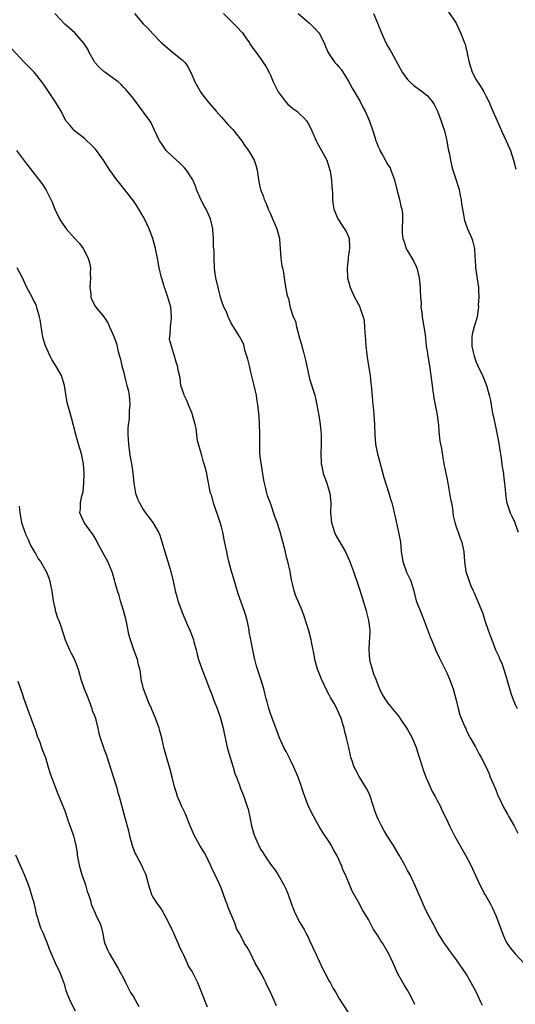
# Model space of a CAD drawing. Units: inches. Extents: x 2622000 to 2625000, y 1467000 to 1470000.
# Drawn here: x 2622564 to 2622665, y 1467593 to 1467794 of the extents above; entities that cross this region are included whole.
import ezdxf

# ---------------------------------------------------------------- set-up
doc = ezdxf.new("R2010")
doc.units = ezdxf.units.IN
doc.header["$MEASUREMENT"] = 0
doc.layers.add('LD26221467_10ft', color=93, linetype='Continuous')

msp = doc.modelspace()

# ---------------------------------------------------------------- linework, layer by layer
at = {"layer": 'LD26221467_10ft'}
for points, elevation in [([(2622651.34, 1467795.34), (2622652.91, 1467793), (2622653.85, 1467791), (2622654.19, 1467790.19), (2622654.63, 1467789), (2622654.74, 1467788.74), (2622655, 1467787.72), (2622655.16, 1467787.16), (2622655.2, 1467786.8), (2622655.58, 1467785), (2622656.19, 1467783), (2622657, 1467781.44), (2622657.28, 1467781), (2622657.97, 1467779.97), (2622658.59, 1467779), (2622659, 1467778.15), (2622659.62, 1467777), (2622660, 1467776), (2622660.45, 1467775), (2622661, 1467773.66), (2622661.85, 1467771.85), (2622662.21, 1467771), (2622663.16, 1467769), (2622663.72, 1467767.72), (2622664.01, 1467767), (2622664.64, 1467765), (2622665.15, 1467763.15)], 9370), ([(2622658.32, 1467592.32), (2622657.98, 1467593), (2622657, 1467595.08), (2622656.34, 1467596.34), (2622655, 1467598.79), (2622653, 1467601.64), (2622652.01, 1467603), (2622651.57, 1467603.57), (2622651, 1467604.38), (2622650.58, 1467605), (2622649.19, 1467607.19), (2622648.26, 1467609), (2622647, 1467611.28), (2622646.43, 1467612.43), (2622646.16, 1467613), (2622645.82, 1467613.82), (2622644.65, 1467616.65), (2622643.52, 1467619), (2622643, 1467619.91), (2622642.43, 1467621), (2622641.32, 1467623), (2622640.12, 1467625), (2622638.87, 1467627), (2622638.17, 1467628.17), (2622637.7, 1467629), (2622637, 1467630.42), (2622636.75, 1467631), (2622636.28, 1467632.28), (2622636.07, 1467633), (2622635.29, 1467635.29), (2622635, 1467635.87), (2622634.64, 1467636.64), (2622634.44, 1467637), (2622633.46, 1467638.54), (2622633.19, 1467639), (2622632.41, 1467640.41), (2622632.1, 1467641), (2622631.69, 1467642.31), (2622631.45, 1467643), (2622631.36, 1467643.36), (2622631.02, 1467645), (2622630.63, 1467646.63), (2622630.56, 1467647), (2622630.22, 1467648.22), (2622630.04, 1467649), (2622629.78, 1467649.78), (2622629.42, 1467651), (2622629, 1467652.01), (2622628.53, 1467653), (2622627.99, 1467654.01), (2622627.27, 1467655.27), (2622627, 1467655.8), (2622626.57, 1467656.57), (2622625.4, 1467659), (2622624.6, 1467661), (2622624.08, 1467663), (2622623.95, 1467663.95), (2622623.38, 1467666.62), (2622623.31, 1467667), (2622622.83, 1467668.83), (2622622.37, 1467670.37), (2622621.88, 1467671.88), (2622621.45, 1467673), (2622620.15, 1467676.15), (2622619.87, 1467677), (2622619.53, 1467678.47), (2622619.28, 1467679.28), (2622619, 1467681), (2622618.55, 1467683), (2622618.21, 1467684.21), (2622618.04, 1467685), (2622617, 1467689.09), (2622616.37, 1467691), (2622615.99, 1467691.99), (2622615, 1467694.94), (2622614.42, 1467696.42), (2622614.25, 1467697), (2622614.05, 1467697.95), (2622613.77, 1467699), (2622613.65, 1467699.65), (2622613.09, 1467703.09), (2622612.86, 1467705), (2622612.8, 1467707), (2622612.83, 1467708.83), (2622612.81, 1467709.19), (2622612.78, 1467711), (2622612.67, 1467712.67), (2622612.45, 1467715), (2622612.24, 1467716.24), (2622612.14, 1467717), (2622611.9, 1467718.1), (2622611.68, 1467719), (2622611.53, 1467719.53), (2622611, 1467721.71), (2622610.7, 1467723), (2622610.39, 1467724.39), (2622610.2, 1467725), (2622609.8, 1467726.2), (2622609.61, 1467727), (2622609.47, 1467727.47), (2622609, 1467728.35), (2622608.81, 1467728.81), (2622608.12, 1467729.88), (2622607, 1467731.7), (2622606.6, 1467732.6), (2622606.38, 1467733), (2622606, 1467734), (2622605.51, 1467735), (2622605, 1467736.32), (2622604.8, 1467737), (2622604.3, 1467739), (2622603.87, 1467741), (2622603.65, 1467742.35), (2622603.58, 1467743), (2622603.49, 1467745), (2622603.48, 1467746.52), (2622603.4, 1467747.4), (2622603.36, 1467749), (2622603.24, 1467750.76), (2622603.22, 1467751), (2622602.78, 1467753), (2622601.87, 1467755), (2622601.56, 1467755.56), (2622600.8, 1467757), (2622599.92, 1467759), (2622599.7, 1467759.7), (2622599.12, 1467761), (2622599, 1467761.23), (2622597.83, 1467763), (2622597.45, 1467763.45), (2622596.45, 1467764.45), (2622595, 1467765.76), (2622593.71, 1467767), (2622593.4, 1467767.4), (2622593, 1467767.99), (2622592.61, 1467768.61), (2622592.34, 1467769), (2622591.28, 1467771.28), (2622590.62, 1467772.62), (2622590.4, 1467773), (2622589.83, 1467773.83), (2622588.14, 1467776.14), (2622587, 1467777.6), (2622585.88, 1467779), (2622585.48, 1467779.48), (2622585, 1467779.94), (2622584.48, 1467780.48), (2622583.88, 1467781), (2622582.22, 1467782.22), (2622581, 1467783.1), (2622580.02, 1467784.02), (2622579.14, 1467785), (2622579, 1467785.21), (2622577.95, 1467787), (2622577.67, 1467787.67), (2622576.9, 1467788.9), (2622576.82, 1467789), (2622575.03, 1467791), (2622573.96, 1467791.96), (2622573, 1467792.8), (2622570.94, 1467795)], 9320), ([(2622587.2, 1467795), (2622589, 1467792.86), (2622589.97, 1467791.97), (2622591, 1467790.82), (2622592.73, 1467789), (2622593, 1467788.75), (2622595, 1467787.08), (2622597, 1467785.5), (2622597.48, 1467785), (2622598.13, 1467784.13), (2622598.66, 1467783), (2622598.78, 1467782.78), (2622599.55, 1467781), (2622600.09, 1467780.09), (2622600.7, 1467779), (2622601, 1467778.58), (2622602.23, 1467777), (2622603, 1467776.07), (2622603.91, 1467775), (2622605, 1467773.78), (2622606.33, 1467772.33), (2622607.29, 1467771.29), (2622609.06, 1467769.06), (2622609.87, 1467767.87), (2622610.52, 1467767), (2622611.69, 1467765), (2622612.02, 1467764.02), (2622612.3, 1467763), (2622612.62, 1467760.62), (2622612.96, 1467759), (2622613.55, 1467757.55), (2622613.71, 1467757), (2622614.14, 1467756.14), (2622614.54, 1467755), (2622615, 1467754.02), (2622615.42, 1467753), (2622615.92, 1467751.92), (2622616.28, 1467751), (2622616.84, 1467749), (2622616.86, 1467748.86), (2622617.12, 1467745), (2622617.35, 1467743.35), (2622617.46, 1467743), (2622617.61, 1467742.39), (2622617.82, 1467741), (2622617.96, 1467739.96), (2622618.35, 1467737.65), (2622618.52, 1467737), (2622618.66, 1467736.67), (2622619, 1467734.94), (2622619.66, 1467733), (2622620.1, 1467732.1), (2622620.31, 1467731), (2622620.77, 1467729.23), (2622620.89, 1467728.89), (2622621, 1467728.43), (2622621.36, 1467727.36), (2622621.42, 1467727), (2622621.78, 1467725.78), (2622622.14, 1467724.14), (2622622.81, 1467721), (2622623, 1467720.34), (2622623.34, 1467719.34), (2622623.59, 1467718.41), (2622624.04, 1467717), (2622624.49, 1467715), (2622624.82, 1467713.18), (2622624.85, 1467712.85), (2622625.15, 1467711), (2622625.34, 1467709), (2622625.37, 1467707), (2622625.3, 1467705), (2622625.35, 1467703.35), (2622625.37, 1467703), (2622625.48, 1467702.52), (2622625.79, 1467701), (2622626.09, 1467700.09), (2622626.51, 1467699), (2622627, 1467697.41), (2622627.11, 1467697), (2622627.3, 1467695), (2622627.28, 1467693), (2622627.44, 1467691), (2622627.66, 1467690.34), (2622628.06, 1467689), (2622628.36, 1467688.36), (2622629, 1467687.34), (2622630.31, 1467685), (2622631.15, 1467683.15), (2622631.94, 1467681), (2622633, 1467677.98), (2622633.7, 1467675.7), (2622634.36, 1467673.64), (2622634.53, 1467673), (2622634.6, 1467672.6), (2622635.04, 1467671), (2622635.27, 1467669), (2622635.23, 1467667.23), (2622635.17, 1467666.83), (2622635.09, 1467665), (2622635.22, 1467663), (2622635.33, 1467662.67), (2622635.75, 1467661), (2622636.05, 1467660.05), (2622636.54, 1467659), (2622637, 1467657.71), (2622637.3, 1467657), (2622637.85, 1467655.85), (2622638.33, 1467655), (2622639, 1467654.06), (2622639.86, 1467653), (2622641, 1467651.65), (2622641.28, 1467651.28), (2622641.45, 1467651), (2622643, 1467648.73), (2622643.93, 1467647), (2622644.76, 1467645), (2622645.29, 1467643.29), (2622645.59, 1467642.41), (2622646.26, 1467640.26), (2622646.8, 1467638.8), (2622647.59, 1467637), (2622648.04, 1467636.04), (2622648.66, 1467635), (2622649, 1467634.32), (2622649.7, 1467633), (2622650.1, 1467632.1), (2622651, 1467630.25), (2622651.57, 1467629), (2622652.07, 1467628.07), (2622652.59, 1467627), (2622654.87, 1467623), (2622655.91, 1467621), (2622656.24, 1467620.24), (2622657.75, 1467617), (2622658.81, 1467615), (2622659, 1467614.69), (2622659.91, 1467613), (2622660.31, 1467612.31), (2622661, 1467610.73), (2622662.57, 1467606.57), (2622663, 1467605.59), (2622663.37, 1467605), (2622664.02, 1467604.02), (2622665, 1467602.85), (2622666.86, 1467600.86)], 9330), ([(2622605.41, 1467795), (2622608.19, 1467792.19), (2622609.15, 1467791.15), (2622609.27, 1467791), (2622609.98, 1467789.98), (2622610.7, 1467789), (2622610.81, 1467788.81), (2622611.63, 1467787.63), (2622612.1, 1467787), (2622613, 1467785.76), (2622613.53, 1467785), (2622614.1, 1467784.1), (2622614.79, 1467782.79), (2622615, 1467782.36), (2622615.57, 1467781), (2622616.05, 1467780.05), (2622616.59, 1467779), (2622617, 1467778.41), (2622618.09, 1467777), (2622618.5, 1467776.5), (2622619.58, 1467775.58), (2622620.36, 1467775), (2622621, 1467774.41), (2622621.76, 1467773.76), (2622622.41, 1467773), (2622622.65, 1467772.65), (2622623.33, 1467771.33), (2622623.45, 1467771), (2622624.35, 1467769), (2622624.56, 1467768.56), (2622625.46, 1467767), (2622626.5, 1467765), (2622627.16, 1467763), (2622627.2, 1467762.8), (2622627.47, 1467761), (2622627.52, 1467759.52), (2622627.6, 1467759), (2622627.67, 1467758.33), (2622627.67, 1467757), (2622627.8, 1467755.8), (2622627.94, 1467755), (2622628.6, 1467753.4), (2622628.75, 1467753), (2622629.68, 1467751.68), (2622630.47, 1467750.47), (2622631, 1467749.2), (2622631.07, 1467749), (2622631.17, 1467747.17), (2622631.17, 1467747), (2622630.89, 1467745.11), (2622630.89, 1467744.89), (2622630.67, 1467743), (2622630.75, 1467741), (2622631.27, 1467739), (2622632.18, 1467737), (2622633.16, 1467735.16), (2622633.23, 1467735), (2622633.32, 1467734.68), (2622633.94, 1467733), (2622634.13, 1467732.13), (2622634.24, 1467731), (2622634.28, 1467729.72), (2622634.4, 1467728.4), (2622634.48, 1467727), (2622634.77, 1467724.77), (2622635.06, 1467723), (2622635.34, 1467721), (2622635.49, 1467719.49), (2622635.62, 1467718.38), (2622635.82, 1467715.82), (2622635.94, 1467715), (2622636.06, 1467713.94), (2622636.12, 1467713), (2622636.22, 1467711), (2622636.29, 1467709), (2622636.47, 1467707), (2622636.85, 1467705), (2622637.32, 1467703.32), (2622637.39, 1467703), (2622637.76, 1467701.76), (2622638.19, 1467700.19), (2622639.2, 1467697), (2622639.59, 1467695.59), (2622639.79, 1467695), (2622640.08, 1467693.92), (2622640.29, 1467693), (2622640.4, 1467692.4), (2622641.18, 1467689), (2622641.53, 1467687), (2622641.73, 1467685), (2622641.9, 1467683.9), (2622642.05, 1467683), (2622642.82, 1467680.82), (2622643, 1467680.43), (2622643.48, 1467679.48), (2622643.69, 1467679), (2622644.28, 1467677), (2622644.41, 1467676.41), (2622644.79, 1467675), (2622645.57, 1467673), (2622646.02, 1467672.02), (2622647, 1467669.25), (2622647.61, 1467667.61), (2622647.9, 1467667), (2622648.59, 1467665.41), (2622648.81, 1467664.81), (2622649, 1467664.44), (2622649.43, 1467663.43), (2622649.64, 1467663), (2622651, 1467660.28), (2622651.57, 1467659), (2622652.3, 1467657), (2622652.83, 1467655), (2622653.25, 1467653.25), (2622653.71, 1467651.71), (2622653.98, 1467651), (2622654.73, 1467649.27), (2622654.88, 1467648.88), (2622655, 1467648.64), (2622655.49, 1467647.49), (2622655.79, 1467647), (2622656.87, 1467645.13), (2622657.65, 1467643.65), (2622658.04, 1467643), (2622659, 1467641.16), (2622659.65, 1467639.65), (2622659.9, 1467639), (2622660.54, 1467637.46), (2622661, 1467636.4), (2622661.4, 1467635.4), (2622662.11, 1467633.89), (2622662.67, 1467632.67), (2622663.39, 1467631.39), (2622663.63, 1467631), (2622664.76, 1467629), (2622665.55, 1467627.55)], 9340), ([(2622620.68, 1467795), (2622622.98, 1467793), (2622624, 1467792), (2622624.89, 1467791), (2622625, 1467790.84), (2622625.97, 1467789), (2622626.25, 1467788.25), (2622626.8, 1467787), (2622627, 1467786.66), (2622628.16, 1467785), (2622628.55, 1467784.55), (2622629, 1467784.08), (2622629.48, 1467783.48), (2622630.28, 1467782.28), (2622631, 1467781.03), (2622631.72, 1467779.72), (2622633.31, 1467777), (2622633.86, 1467775.86), (2622634.34, 1467775), (2622635, 1467773.46), (2622635.22, 1467773), (2622635.9, 1467771), (2622636.29, 1467769.71), (2622636.53, 1467769), (2622636.67, 1467768.67), (2622637, 1467767.82), (2622637.26, 1467767.26), (2622637.37, 1467767), (2622637.98, 1467765.98), (2622639, 1467764.08), (2622639.42, 1467763.42), (2622639.61, 1467763), (2622639.92, 1467762.08), (2622640.32, 1467761), (2622640.82, 1467759), (2622641.35, 1467757), (2622641.63, 1467755.63), (2622641.83, 1467755), (2622641.94, 1467754.06), (2622641.98, 1467753), (2622641.87, 1467751), (2622641.91, 1467750.09), (2622642.04, 1467749), (2622642.33, 1467748.33), (2622642.74, 1467747), (2622643, 1467746.52), (2622644.3, 1467744.3), (2622644.87, 1467743), (2622645.4, 1467741), (2622645.59, 1467739), (2622645.56, 1467738.44), (2622645.63, 1467737), (2622645.76, 1467735.76), (2622645.72, 1467735), (2622645.9, 1467733.9), (2622645.98, 1467733), (2622646.11, 1467732.11), (2622646.36, 1467731), (2622646.62, 1467729.38), (2622646.66, 1467728.66), (2622646.83, 1467727), (2622647, 1467726.04), (2622647.14, 1467725), (2622647.51, 1467723), (2622647.78, 1467721), (2622648, 1467719), (2622648.18, 1467717.82), (2622648.28, 1467717), (2622648.38, 1467716.38), (2622648.67, 1467715), (2622649.06, 1467713), (2622649.26, 1467711.26), (2622649.31, 1467711), (2622649.42, 1467709.42), (2622649.48, 1467709), (2622649.61, 1467707.61), (2622649.72, 1467707), (2622649.92, 1467706.08), (2622650.19, 1467704.19), (2622650.44, 1467703), (2622650.81, 1467701), (2622651, 1467700.15), (2622651.2, 1467699), (2622651.59, 1467697), (2622651.79, 1467695.79), (2622651.96, 1467695), (2622652.15, 1467693.85), (2622652.35, 1467692.35), (2622652.65, 1467691), (2622653, 1467689.91), (2622653.32, 1467689), (2622653.76, 1467687.76), (2622654.06, 1467687), (2622654.48, 1467685), (2622654.66, 1467683), (2622654.93, 1467681), (2622655.45, 1467679.45), (2622655.56, 1467679), (2622655.93, 1467678.07), (2622656.41, 1467677), (2622656.61, 1467676.61), (2622657, 1467675.67), (2622657.22, 1467675.22), (2622657.49, 1467674.51), (2622658.39, 1467672.39), (2622658.81, 1467671), (2622659.46, 1467669), (2622659.88, 1467667.88), (2622660.19, 1467667), (2622660.98, 1467664.98), (2622661.62, 1467663.62), (2622661.88, 1467663), (2622662.23, 1467662.23), (2622662.75, 1467660.75), (2622663, 1467659.86), (2622663.21, 1467659.21), (2622664.12, 1467656.12), (2622664.52, 1467655), (2622665, 1467653.81), (2622665.37, 1467653)], 9350), ([(2622636.06, 1467795), (2622636.78, 1467793.22), (2622636.92, 1467792.92), (2622637, 1467792.68), (2622637.66, 1467791), (2622638.08, 1467790.08), (2622638.6, 1467789), (2622639, 1467788.23), (2622639.48, 1467787.48), (2622639.75, 1467787), (2622641, 1467784.63), (2622641.93, 1467783), (2622643, 1467781.51), (2622643.46, 1467781), (2622644.28, 1467780.28), (2622646.05, 1467779), (2622647, 1467778.21), (2622648.02, 1467777), (2622648.41, 1467776.41), (2622649, 1467775.33), (2622649.15, 1467775), (2622649.9, 1467773), (2622650.17, 1467772.17), (2622650.52, 1467771), (2622651.01, 1467769), (2622651.29, 1467767.29), (2622651.47, 1467766.53), (2622651.74, 1467765), (2622651.99, 1467763.99), (2622652.26, 1467763), (2622652.96, 1467760.96), (2622653.44, 1467759.44), (2622653.55, 1467759), (2622653.78, 1467757.78), (2622653.96, 1467757), (2622654.03, 1467756.03), (2622654.2, 1467755), (2622654.49, 1467753.51), (2622654.55, 1467753), (2622654.66, 1467752.66), (2622655.27, 1467751), (2622656.13, 1467749), (2622656.35, 1467748.35), (2622656.67, 1467747), (2622656.77, 1467745.23), (2622656.82, 1467744.82), (2622656.87, 1467743), (2622657.47, 1467739), (2622657.51, 1467738.49), (2622657.54, 1467737), (2622657.45, 1467735.45), (2622657.46, 1467735), (2622657.45, 1467734.55), (2622657.21, 1467733), (2622657, 1467732.31), (2622656.64, 1467731), (2622656.29, 1467729.71), (2622656.13, 1467729), (2622656.16, 1467728.16), (2622656.13, 1467727), (2622656.45, 1467725.55), (2622656.59, 1467725), (2622657, 1467723.74), (2622657.34, 1467723), (2622658.32, 1467721), (2622658.53, 1467720.53), (2622659.16, 1467719), (2622659.2, 1467718.8), (2622659.7, 1467717), (2622659.94, 1467715.94), (2622660.06, 1467715), (2622660.27, 1467713.73), (2622660.43, 1467713), (2622660.56, 1467712.56), (2622661.27, 1467709.27), (2622661.58, 1467707.57), (2622661.76, 1467706.24), (2622662.1, 1467704.1), (2622662.34, 1467702.34), (2622662.57, 1467701), (2622662.59, 1467700.59), (2622662.83, 1467699), (2622662.99, 1467696.99), (2622663.2, 1467695.2), (2622663.99, 1467693), (2622664.32, 1467692.32), (2622664.9, 1467691), (2622665, 1467690.75), (2622665.57, 1467689)], 9360), ([(2622644.52, 1467592.52), (2622644.3, 1467593), (2622643.27, 1467595), (2622643, 1467595.45), (2622642.38, 1467596.38), (2622642.01, 1467597), (2622641, 1467598.82), (2622640.33, 1467600.33), (2622640.05, 1467601), (2622639.12, 1467603), (2622639, 1467603.23), (2622637.95, 1467605), (2622637.56, 1467605.56), (2622637, 1467606.5), (2622635.99, 1467607.99), (2622635, 1467609.92), (2622633.83, 1467611.83), (2622633, 1467613.43), (2622631.68, 1467615.68), (2622631, 1467617.41), (2622630.3, 1467619), (2622629.88, 1467619.88), (2622629.5, 1467621), (2622629.33, 1467621.33), (2622629, 1467622.15), (2622628.58, 1467623), (2622627.97, 1467623.97), (2622627.44, 1467625), (2622627, 1467625.73), (2622625.67, 1467627.67), (2622624.92, 1467628.92), (2622623.77, 1467631), (2622622.79, 1467633), (2622621.74, 1467635.74), (2622621.35, 1467637), (2622621.25, 1467637.25), (2622621, 1467638.02), (2622620.63, 1467639), (2622619.76, 1467641), (2622619, 1467642.56), (2622618.18, 1467644.18), (2622617.73, 1467645), (2622616.86, 1467647), (2622615.25, 1467651.25), (2622615, 1467651.94), (2622614.69, 1467653), (2622614.34, 1467654.34), (2622614.14, 1467655), (2622613.66, 1467657), (2622613.05, 1467659), (2622612.36, 1467661), (2622612.1, 1467661.9), (2622611.79, 1467663), (2622611.65, 1467663.65), (2622611, 1467667), (2622610.66, 1467668.66), (2622610.62, 1467669), (2622610.35, 1467670.35), (2622610.22, 1467671), (2622609.99, 1467671.99), (2622609.66, 1467673), (2622608.42, 1467676.42), (2622607.95, 1467678.05), (2622607.5, 1467679.5), (2622607.06, 1467681), (2622606.51, 1467683), (2622606.25, 1467684.25), (2622606.06, 1467685), (2622605.9, 1467685.9), (2622605.55, 1467687.55), (2622605.28, 1467689), (2622605, 1467690.12), (2622604.76, 1467691), (2622603.36, 1467695), (2622603.3, 1467695.3), (2622603, 1467696.41), (2622602.85, 1467696.85), (2622602.78, 1467697), (2622602.12, 1467700.12), (2622602, 1467701), (2622601.7, 1467702.3), (2622601.49, 1467703), (2622601.33, 1467703.33), (2622601, 1467704.69), (2622600.91, 1467704.91), (2622600.87, 1467705.13), (2622600.32, 1467707), (2622600.05, 1467708.05), (2622599.98, 1467709), (2622599.8, 1467710.2), (2622599.63, 1467711), (2622599.1, 1467713), (2622599, 1467713.26), (2622598.26, 1467715), (2622597.91, 1467715.91), (2622597.35, 1467717), (2622597.29, 1467717.29), (2622596.73, 1467719), (2622596.54, 1467720.54), (2622596.19, 1467721.81), (2622595.99, 1467723), (2622595.75, 1467723.75), (2622595.39, 1467725), (2622594.77, 1467727), (2622594.41, 1467728.41), (2622594.44, 1467729), (2622594.54, 1467729.46), (2622594.57, 1467731), (2622594.76, 1467732.76), (2622594.81, 1467733), (2622594.66, 1467735), (2622594.07, 1467737), (2622593.55, 1467738.45), (2622593.37, 1467739), (2622593.3, 1467739.3), (2622592.82, 1467740.82), (2622592.74, 1467741), (2622592.27, 1467743), (2622591.92, 1467745), (2622591.53, 1467747), (2622590.99, 1467749), (2622590.23, 1467751), (2622589.29, 1467753), (2622589, 1467753.54), (2622588.15, 1467755), (2622587.7, 1467755.7), (2622587, 1467756.72), (2622586, 1467758), (2622584.22, 1467760.22), (2622583.64, 1467761), (2622582.22, 1467763), (2622580.92, 1467765), (2622579.44, 1467767), (2622579.24, 1467767.24), (2622578.28, 1467768.28), (2622577.5, 1467769), (2622577, 1467769.45), (2622575, 1467771.04), (2622574.08, 1467772.08), (2622573.29, 1467773), (2622573, 1467773.46), (2622572.24, 1467775), (2622571.79, 1467775.79), (2622571.06, 1467777), (2622569, 1467780.08), (2622568.34, 1467781), (2622567, 1467782.68), (2622566.72, 1467783), (2622564.79, 1467785), (2622561.98, 1467787.98)], 9310), ([(2622563.13, 1467767), (2622565, 1467764.52), (2622568.28, 1467760.28), (2622569.11, 1467759), (2622570.43, 1467756.43), (2622570.97, 1467755), (2622571.94, 1467753), (2622572.35, 1467752.35), (2622573, 1467751.41), (2622573.31, 1467751), (2622575, 1467749.09), (2622576.01, 1467748.01), (2622576.73, 1467747), (2622577.75, 1467745), (2622578.03, 1467744.03), (2622578.23, 1467743), (2622578.21, 1467741.79), (2622578.25, 1467741), (2622578.12, 1467739), (2622578.3, 1467737.7), (2622578.33, 1467737), (2622578.49, 1467736.49), (2622579.22, 1467735.22), (2622579.37, 1467735), (2622580.94, 1467733), (2622581.76, 1467731.76), (2622582.16, 1467731), (2622583, 1467729.02), (2622583.53, 1467727.53), (2622583.8, 1467726.2), (2622584.17, 1467725), (2622584.39, 1467724.39), (2622584.68, 1467723), (2622585, 1467721.85), (2622585.52, 1467719.52), (2622585.69, 1467719), (2622585.93, 1467718.07), (2622586.12, 1467717), (2622586.29, 1467715), (2622586.13, 1467713.87), (2622586.12, 1467712.12), (2622585.94, 1467711), (2622585.86, 1467710.14), (2622585.9, 1467709), (2622585.96, 1467707.96), (2622586, 1467707), (2622586.15, 1467705.85), (2622586.32, 1467704.32), (2622586.59, 1467703), (2622586.86, 1467701.14), (2622587.08, 1467699), (2622587.46, 1467697), (2622587.85, 1467695.85), (2622588.23, 1467695), (2622589, 1467693.65), (2622589.27, 1467693.27), (2622589.5, 1467693), (2622590.12, 1467692.12), (2622591, 1467691), (2622592.13, 1467689), (2622592.38, 1467688.38), (2622593.4, 1467685), (2622594.05, 1467683), (2622594.66, 1467681), (2622595.12, 1467679), (2622595.53, 1467677), (2622595.86, 1467675.86), (2622596.07, 1467675), (2622596.81, 1467673), (2622597, 1467672.59), (2622598.04, 1467670.04), (2622598.52, 1467669), (2622599, 1467667.74), (2622599.26, 1467667), (2622599.37, 1467666.63), (2622599.81, 1467665), (2622600.03, 1467664.03), (2622600.33, 1467663), (2622601, 1467661.07), (2622601.81, 1467659), (2622602.52, 1467657), (2622603, 1467655.87), (2622603.25, 1467655.25), (2622603.52, 1467654.48), (2622604.12, 1467653), (2622604.78, 1467651), (2622605.31, 1467649), (2622605.59, 1467647.59), (2622605.74, 1467647), (2622606.18, 1467645), (2622606.35, 1467644.35), (2622606.76, 1467643), (2622607, 1467642.28), (2622607.39, 1467641), (2622607.73, 1467639.73), (2622608.04, 1467639), (2622608.69, 1467637.31), (2622608.84, 1467636.84), (2622609.58, 1467635), (2622610.27, 1467633), (2622610.44, 1467632.44), (2622610.82, 1467630.82), (2622611.13, 1467629), (2622611.57, 1467627.57), (2622611.71, 1467627), (2622612.27, 1467625.73), (2622612.61, 1467625), (2622613, 1467624.29), (2622613.52, 1467623.52), (2622613.8, 1467623), (2622614.29, 1467622.29), (2622615, 1467621.17), (2622615.94, 1467619.94), (2622616.57, 1467619), (2622617.74, 1467617), (2622618.13, 1467616.13), (2622618.6, 1467615), (2622619.33, 1467613), (2622619.81, 1467611.81), (2622620.15, 1467611), (2622621, 1467609.25), (2622621.86, 1467607.86), (2622622.3, 1467607), (2622622.55, 1467606.55), (2622623, 1467605.62), (2622624.18, 1467603), (2622625.71, 1467599.71), (2622626.11, 1467599), (2622627, 1467597.31), (2622627.19, 1467597), (2622627.8, 1467595.8), (2622628.34, 1467595), (2622629, 1467593.83), (2622630.87, 1467590.87)], 9300), ([(2622616.22, 1467592.22), (2622615, 1467595.07), (2622614.35, 1467596.35), (2622614.09, 1467597), (2622613.69, 1467597.69), (2622613.06, 1467599), (2622612.28, 1467600.28), (2622611.9, 1467601), (2622611, 1467602.86), (2622610.91, 1467603), (2622610.23, 1467604.23), (2622609.72, 1467605), (2622609, 1467606.39), (2622608.65, 1467607), (2622608.07, 1467608.07), (2622607.77, 1467609), (2622606.37, 1467612.37), (2622606.15, 1467613), (2622605.83, 1467613.83), (2622605.44, 1467615), (2622605, 1467616.15), (2622604.65, 1467617), (2622603.7, 1467619), (2622603.46, 1467619.46), (2622602.83, 1467620.83), (2622602.76, 1467621), (2622601.77, 1467623), (2622601.5, 1467623.5), (2622600.61, 1467625), (2622599.51, 1467627), (2622598.71, 1467628.71), (2622598.61, 1467629), (2622597.58, 1467631.58), (2622596.92, 1467633), (2622596.04, 1467635), (2622595.78, 1467635.78), (2622595.39, 1467637), (2622594.91, 1467639), (2622594.51, 1467640.51), (2622593.61, 1467643.61), (2622593.25, 1467645), (2622592.79, 1467647), (2622592.41, 1467648.41), (2622592.24, 1467649), (2622591.53, 1467651), (2622590.78, 1467652.78), (2622590.7, 1467653), (2622590.18, 1467654.18), (2622589.09, 1467657), (2622588.62, 1467659), (2622588.44, 1467660.44), (2622588.32, 1467661), (2622588.06, 1467661.94), (2622587.82, 1467663), (2622587.07, 1467665), (2622586.39, 1467667), (2622586.09, 1467668.09), (2622585.66, 1467670.34), (2622585.51, 1467671), (2622585.02, 1467673), (2622584.38, 1467675), (2622584.07, 1467676.07), (2622583.77, 1467677), (2622583.3, 1467678.7), (2622583.18, 1467679.18), (2622582.72, 1467680.72), (2622581.76, 1467683), (2622581, 1467684.49), (2622579.61, 1467687), (2622579.42, 1467687.42), (2622579, 1467688.15), (2622578.66, 1467688.66), (2622578.38, 1467689), (2622576.97, 1467691), (2622576.33, 1467692.33), (2622576.07, 1467693), (2622576.22, 1467693.78), (2622576.22, 1467695), (2622576.47, 1467696.47), (2622576.72, 1467697.28), (2622576.89, 1467699), (2622576.92, 1467701), (2622576.79, 1467703), (2622576.43, 1467705), (2622575.83, 1467707), (2622575.22, 1467709), (2622574.36, 1467712.36), (2622573.62, 1467715), (2622573.51, 1467715.51), (2622573.21, 1467717.21), (2622572.94, 1467719), (2622572.31, 1467721), (2622571.19, 1467723), (2622570.32, 1467724.32), (2622569.98, 1467725), (2622569.07, 1467727.07), (2622568.61, 1467728.61), (2622568.52, 1467729), (2622568.14, 1467731), (2622568.04, 1467732.04), (2622567.83, 1467733), (2622567.37, 1467734.63), (2622567.31, 1467735), (2622567.24, 1467735.24), (2622567, 1467735.75), (2622566.57, 1467736.57), (2622566.31, 1467737), (2622565.26, 1467739), (2622564.35, 1467741), (2622563.28, 1467743)], 9290), ([(2622563.68, 1467694.32), (2622563.79, 1467693), (2622564.15, 1467691), (2622564.75, 1467689.25), (2622564.87, 1467688.87), (2622565, 1467688.61), (2622565.49, 1467687.49), (2622565.75, 1467687), (2622566.12, 1467686.12), (2622566.81, 1467685), (2622566.86, 1467684.86), (2622567, 1467684.64), (2622567.59, 1467683.59), (2622568.05, 1467683), (2622569.2, 1467681), (2622569.71, 1467679.71), (2622569.93, 1467679), (2622570.14, 1467677.86), (2622570.34, 1467677), (2622570.43, 1467676.43), (2622570.64, 1467675), (2622571, 1467673.25), (2622571.06, 1467673), (2622571.53, 1467671.53), (2622571.75, 1467671), (2622572.16, 1467669.84), (2622573.06, 1467667), (2622573.95, 1467665), (2622574.32, 1467664.32), (2622574.95, 1467663), (2622575.73, 1467661), (2622576.03, 1467660.03), (2622576.3, 1467659), (2622576.96, 1467657.04), (2622577.57, 1467655.57), (2622578.27, 1467653.73), (2622578.53, 1467653), (2622578.62, 1467652.62), (2622579, 1467651.68), (2622579.24, 1467651), (2622579.34, 1467650.66), (2622579.76, 1467649), (2622579.96, 1467647.96), (2622580.22, 1467647), (2622580.89, 1467645), (2622581, 1467644.75), (2622581.49, 1467643.49), (2622581.62, 1467643), (2622581.89, 1467642.11), (2622582.28, 1467641), (2622583.53, 1467637), (2622583.85, 1467635.85), (2622584.11, 1467635), (2622585.25, 1467630.75), (2622586.02, 1467628.02), (2622586.22, 1467627), (2622586.75, 1467625), (2622586.81, 1467624.81), (2622587.38, 1467623.38), (2622587.56, 1467623), (2622588.64, 1467621), (2622589, 1467620.18), (2622589.38, 1467619.38), (2622589.52, 1467619), (2622590.07, 1467617), (2622590.72, 1467615), (2622591, 1467614.45), (2622591.94, 1467613), (2622592.4, 1467612.4), (2622593, 1467611.45), (2622593.19, 1467611.19), (2622593.57, 1467610.43), (2622594.34, 1467609), (2622595, 1467607.58), (2622595.17, 1467607.17), (2622595.49, 1467606.51), (2622596.16, 1467605), (2622596.39, 1467604.39), (2622597, 1467603.22), (2622597.06, 1467603.06), (2622597.19, 1467602.81), (2622597.98, 1467601), (2622598.27, 1467600.27), (2622599, 1467599.21), (2622599.24, 1467598.76), (2622600.07, 1467597), (2622600.34, 1467596.34), (2622600.93, 1467595), (2622602.08, 1467592.08)], 9280), ([(2622563.41, 1467658.59), (2622563.95, 1467657), (2622564.24, 1467656.24), (2622564.65, 1467655), (2622565.79, 1467651.79), (2622566.77, 1467649.23), (2622566.88, 1467648.88), (2622567, 1467648.58), (2622567.36, 1467647.36), (2622567.91, 1467646.09), (2622568.26, 1467645), (2622568.42, 1467644.42), (2622569.04, 1467642.96), (2622569.61, 1467641), (2622569.91, 1467639.91), (2622570.29, 1467639), (2622571.59, 1467635.59), (2622572.39, 1467633.61), (2622572.76, 1467632.76), (2622573, 1467632.06), (2622573.25, 1467631.25), (2622573.76, 1467629.76), (2622574.32, 1467628.32), (2622574.77, 1467627), (2622575, 1467626.14), (2622575.26, 1467625), (2622575.52, 1467623.52), (2622575.55, 1467623), (2622575.64, 1467622.36), (2622575.92, 1467621), (2622576.51, 1467619), (2622577, 1467617.56), (2622577.2, 1467617), (2622577.6, 1467615.6), (2622577.82, 1467615), (2622578.22, 1467613.78), (2622578.41, 1467613), (2622578.56, 1467612.56), (2622579.17, 1467611.17), (2622579.27, 1467611), (2622580.23, 1467609), (2622580.43, 1467608.43), (2622580.75, 1467607), (2622581, 1467605.72), (2622581.16, 1467605), (2622581.72, 1467603.72), (2622582.07, 1467603), (2622583.9, 1467599.9), (2622584.37, 1467599), (2622585, 1467597.87), (2622585.39, 1467597), (2622586.44, 1467595), (2622587, 1467594.08), (2622588.11, 1467592.11)], 9270), ([(2622575.16, 1467591.16), (2622574.2, 1467593), (2622573.71, 1467594.29), (2622573.4, 1467595), (2622573.29, 1467595.29), (2622573, 1467596.44), (2622572.83, 1467597), (2622572.07, 1467599), (2622571.11, 1467601), (2622570.22, 1467603), (2622569.86, 1467603.85), (2622569.46, 1467605), (2622569, 1467606.12), (2622568.63, 1467607), (2622568.11, 1467608.11), (2622567.81, 1467609), (2622567.37, 1467610.63), (2622567.25, 1467611), (2622567, 1467612.1), (2622566.78, 1467613), (2622566.23, 1467615), (2622565.93, 1467615.93), (2622565.57, 1467617), (2622564.79, 1467619), (2622562.97, 1467623)], 9260)]:
    msp.add_lwpolyline(points, dxfattribs=dict(at, elevation=elevation))

doc.saveas('drawing.dxf')
